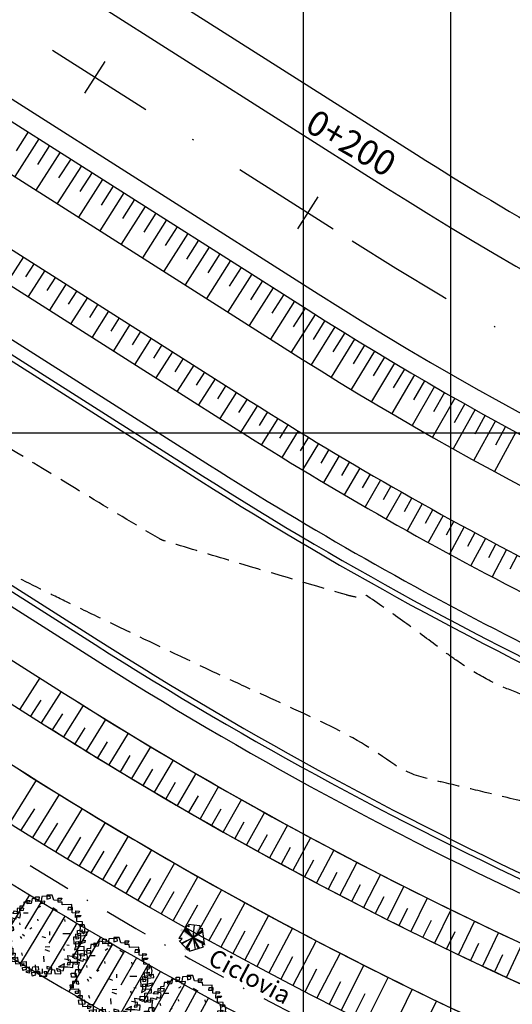
# Model space of a CAD drawing. Extents: x 175809 to 177705, y 1667306 to 1668967.
# Drawn here: x 176679 to 176718, y 1668526 to 1668604 of the extents above; entities that cross this region are included whole.
import ezdxf
from ezdxf.enums import TextEntityAlignment as Align

# ---------------------------------------------------------------- set-up
doc = ezdxf.new("R2010")
doc.units = 0
doc.header["$LTSCALE"] = 7
doc.header["$MEASUREMENT"] = 0
for name, pattern in [('DASHDOT', [1, 0.5, -0.25, 0, -0.25]), ('DASHDOT2', [0.5, 0.25, -0.125, 0, -0.125]), ('HIDDEN', [0.375, 0.25, -0.125])]:
    doc.linetypes.add(name, pattern=pattern)
doc.layers.get('0').update_dxf_attribs({"linetype": 'CONTINUOUS'})
for name, color, linetype in [('01', 1, 'CONTINUOUS'), ('02', 2, 'CONTINUOUS'), ('03', 3, 'CONTINUOUS'), ('Alinhamento RECUO', 5, 'CONTINUOUS'), ('EIXO-RUA', 7, 'CONTINUOUS'), ('EixoCanal', 7, 'CONTINUOUS'), ('futiferas', 40, 'CONTINUOUS'), ('MALHA', 252, 'CONTINUOUS'), ('PROJETO_INTERSEÇÃO', 140, 'CONTINUOUS'), ('RIO', 130, 'CONTINUOUS'), ('STALBL', 2, 'CONTINUOUS'), ('TALUDE', 251, 'CONTINUOUS'), ('textos', 7, 'CONTINUOUS'), ('VP', 7, 'CONTINUOUS'), ('árvoresaremover', 73, 'CONTINUOUS')]:
    doc.layers.add(name, color=color, linetype=linetype)
doc.styles.add('2MM', font='simplex.shx', dxfattribs={"height": 2})

# ---------------------------------------------------------------- blocks, each defined once
blk = doc.blocks.new('Arv01p')
for p, q in [((-0.119, 0.443), (-0.08, 0.443)), ((-0.116, 0.392), (-0.119, 0.443)), ((-0.08, 0.443), (-0.083, 0.408)), ((-0.048, 0.447), (-0.059, 0.373)), ((0.042, 0.45), (-0.048, 0.447)), ((0.004, 0.462), (0.007, 0.415)), ((0.064, 0.462), (0.004, 0.462)), ((0.045, 0.427), (0.042, 0.45)), ((0.083, 0.404), (0.064, 0.462)), ((-0.29, 0.338), (-0.296, 0.291)), ((-0.252, 0.341), (-0.29, 0.338)), ((-0.249, 0.384), (-0.252, 0.341)), ((-0.187, 0.384), (-0.249, 0.384)), ((-0.211, 0.404), (-0.179, 0.4)), ((-0.211, 0.365), (-0.211, 0.404)), ((-0.168, 0.369), (-0.211, 0.365)), ((-0.179, 0.4), (-0.187, 0.384)), ((-0.157, 0.423), (-0.168, 0.369)), ((-0.083, 0.408), (-0.157, 0.423)), ((-0.015, 0.396), (-0.116, 0.392)), ((-0.089, 0.325), (-0.061, 0.341)), ((-0.059, 0.373), (-0.02, 0.369)), ((-0.02, 0.369), (-0.015, 0.396)), ((0.007, 0.415), (0.045, 0.427)), ((0.159, 0.4), (0.083, 0.404)), ((0.129, 0.427), (0.17, 0.427)), ((0.129, 0.384), (0.129, 0.427)), ((0.173, 0.384), (0.129, 0.384)), ((0.17, 0.427), (0.159, 0.4)), ((0.176, 0.353), (0.173, 0.384)), ((0.279, 0.357), (0.176, 0.353)), ((0.241, 0.326), (0.238, 0.299)), ((0.288, 0.326), (0.241, 0.326)), ((0.277, 0.302), (0.279, 0.357)), ((0.285, 0.267), (0.288, 0.326)), ((-0.369, 0.26), (-0.35, 0.287)), ((-0.32, 0.256), (-0.369, 0.26)), ((-0.35, 0.287), (-0.29, 0.275)), ((-0.331, 0.225), (-0.334, 0.197)), ((-0.296, 0.209), (-0.331, 0.225)), ((-0.247, 0.318), (-0.32, 0.314)), ((-0.32, 0.314), (-0.32, 0.256)), ((-0.296, 0.291), (-0.252, 0.295)), ((-0.288, 0.244), (-0.296, 0.209)), ((-0.29, 0.275), (-0.288, 0.244)), ((-0.252, 0.295), (-0.247, 0.318)), ((-0.251, 0.266), (-0.199, 0.266)), ((0.07, 0.324), (0.119, 0.293)), ((0.238, 0.299), (0.277, 0.302)), ((0.353, 0.264), (0.285, 0.267)), ((0.32, 0.213), (0.323, 0.287)), ((0.369, 0.221), (0.32, 0.213)), ((0.323, 0.287), (0.364, 0.283)), ((0.337, 0.236), (0.383, 0.236)), ((0.337, 0.17), (0.337, 0.236)), ((0.364, 0.283), (0.353, 0.264)), ((0.383, 0.236), (0.369, 0.221)), ((-0.443, 0.174), (-0.44, 0.19)), ((-0.399, 0.166), (-0.443, 0.174)), ((-0.44, 0.19), (-0.377, 0.193)), ((-0.372, 0.209), (-0.399, 0.213)), ((-0.399, 0.213), (-0.399, 0.166)), ((-0.377, 0.193), (-0.386, 0.139)), ((-0.386, 0.139), (-0.38, 0.069)), ((-0.334, 0.197), (-0.372, 0.209)), ((-0.296, 0.156), (-0.291, 0.133)), ((-0.09, 0.178), (-0.093, 0.198)), ((0.206, 0.17), (0.203, 0.193)), ((0.399, 0.166), (0.337, 0.17)), ((0.364, 0.135), (0.372, 0.112)), ((0.416, 0.135), (0.364, 0.135)), ((0.372, 0.112), (0.399, 0.123)), ((0.372, 0.061), (0.375, 0.116)), ((0.399, 0.123), (0.399, 0.166)), ((0.427, 0.096), (0.416, 0.135)), ((-0.465, 0.069), (-0.413, 0.069)), ((-0.462, 0.026), (-0.465, 0.069)), ((-0.421, 0.026), (-0.462, 0.026)), ((-0.418, 0.108), (-0.424, 0.069)), ((-0.424, 0.069), (-0.421, 0.026)), ((-0.361, 0.108), (-0.418, 0.108)), ((-0.413, 0.069), (-0.405, 0.003)), ((-0.405, 0.003), (-0.41, -0.044)), ((-0.38, 0.069), (-0.358, 0.077)), ((-0.358, 0.077), (-0.361, 0.108)), ((-0.289, 0.007), (-0.272, -0.016)), ((-0.263, 0.031), (-0.241, 0.014)), ((-0.16, 0.1), (-0.181, 0.088)), ((-0.007, -0.009), (-0.044, 0.003)), ((0.037, 0.02), (0.039, 0.059)), ((0.181, 0.037), (0.257, 0.037)), ((0.304, 0.003), (0.356, 0.003)), ((0.307, -0.079), (0.304, 0.003)), ((0.323, 0.03), (0.38, 0.045)), ((0.328, -0.025), (0.323, 0.03)), ((0.342, 0.073), (0.394, 0.08)), ((0.345, 0.018), (0.342, 0.073)), ((0.372, 0.018), (0.345, 0.018)), ((0.356, 0.003), (0.353, -0.021)), ((0.391, 0.057), (0.372, 0.061)), ((0.38, 0.045), (0.372, 0.018)), ((0.377, -0.075), (0.38, 0.014)), ((0.38, 0.014), (0.446, 0.022)), ((0.394, 0.08), (0.391, 0.057)), ((0.44, 0.057), (0.391, 0.053)), ((0.391, 0.053), (0.416, 0.034)), ((0.416, 0.034), (0.427, 0.096)), ((0.446, 0.022), (0.44, 0.057)), ((-0.478, -0.06), (-0.473, -0.103)), ((-0.437, -0.06), (-0.478, -0.06)), ((-0.473, -0.103), (-0.424, -0.106)), ((-0.451, -0.021), (-0.454, -0.087)), ((-0.454, -0.087), (-0.437, -0.091)), ((-0.383, -0.021), (-0.451, -0.021)), ((-0.437, -0.091), (-0.437, -0.06)), ((-0.424, -0.106), (-0.383, -0.103)), ((-0.41, -0.044), (-0.38, -0.052)), ((-0.383, -0.103), (-0.386, -0.153)), ((-0.38, -0.052), (-0.383, -0.021)), ((-0.012, -0.109), (0.04, -0.106)), ((0.227, -0.086), (0.251, -0.091)), ((0.35, -0.075), (0.307, -0.079)), ((0.418, -0.106), (0.318, -0.11)), ((0.326, -0.052), (0.356, -0.048)), ((0.326, -0.099), (0.326, -0.052)), ((0.353, -0.021), (0.328, -0.025)), ((0.356, -0.048), (0.35, -0.075)), ((0.35, -0.122), (0.369, -0.052)), ((0.369, -0.052), (0.427, -0.036)), ((0.424, -0.06), (0.377, -0.075)), ((0.418, -0.145), (0.418, -0.106)), ((0.427, -0.036), (0.424, -0.06)), ((-0.416, -0.126), (-0.367, -0.122)), ((-0.416, -0.153), (-0.416, -0.126)), ((-0.386, -0.153), (-0.416, -0.153)), ((-0.397, -0.196), (-0.388, -0.177)), ((-0.367, -0.2), (-0.397, -0.196)), ((-0.388, -0.177), (-0.342, -0.177)), ((-0.367, -0.122), (-0.367, -0.2)), ((-0.342, -0.177), (-0.347, -0.227)), ((-0.274, -0.173), (-0.264, -0.204)), ((-0.024, -0.272), (-0.026, -0.21)), ((-0.015, -0.139), (0.034, -0.156)), ((0.189, -0.125), (0.195, -0.149)), ((0.236, -0.204), (0.342, -0.223)), ((0.244, -0.262), (0.236, -0.204)), ((0.293, -0.227), (0.296, -0.184)), ((0.296, -0.184), (0.375, -0.188)), ((0.318, -0.11), (0.309, -0.142)), ((0.309, -0.142), (0.35, -0.122)), ((0.347, -0.149), (0.418, -0.145)), ((0.347, -0.251), (0.347, -0.149)), ((0.375, -0.188), (0.375, -0.243)), ((-0.347, -0.227), (-0.388, -0.231)), ((-0.388, -0.231), (-0.38, -0.27)), ((-0.38, -0.27), (-0.309, -0.266)), ((-0.315, -0.227), (-0.345, -0.235)), ((-0.345, -0.235), (-0.339, -0.297)), ((-0.339, -0.297), (-0.249, -0.293)), ((-0.309, -0.266), (-0.315, -0.227)), ((-0.279, -0.278), (-0.222, -0.27)), ((-0.279, -0.321), (-0.279, -0.278)), ((-0.252, -0.313), (-0.279, -0.321)), ((-0.249, -0.293), (-0.252, -0.313)), ((-0.222, -0.27), (-0.222, -0.356)), ((-0.149, -0.328), (-0.089, -0.325)), ((-0.116, -0.367), (-0.119, -0.305)), ((-0.089, -0.325), (-0.086, -0.364)), ((0.007, -0.325), (0.007, -0.348)), ((0.059, -0.34), (0.007, -0.325)), ((0.133, -0.329), (0.2, -0.293)), ((0.189, -0.367), (0.2, -0.293)), ((0.266, -0.254), (0.2, -0.243)), ((0.236, -0.282), (0.228, -0.305)), ((0.228, -0.305), (0.263, -0.301)), ((0.296, -0.282), (0.236, -0.282)), ((0.263, -0.301), (0.266, -0.254)), ((0.29, -0.336), (0.296, -0.282)), ((0.323, -0.243), (0.293, -0.227)), ((0.342, -0.223), (0.323, -0.243)), ((0.375, -0.243), (0.347, -0.251)), ((-0.263, -0.336), (-0.189, -0.328)), ((-0.258, -0.367), (-0.263, -0.336)), ((-0.222, -0.356), (-0.258, -0.367)), ((-0.219, -0.391), (-0.217, -0.371)), ((-0.189, -0.399), (-0.219, -0.391)), ((-0.217, -0.371), (-0.159, -0.371)), ((-0.189, -0.328), (-0.189, -0.399)), ((-0.165, -0.391), (-0.157, -0.426)), ((-0.045, -0.402), (-0.165, -0.391)), ((-0.159, -0.371), (-0.149, -0.328)), ((-0.157, -0.426), (-0.116, -0.418)), ((-0.127, -0.379), (-0.075, -0.379)), ((-0.116, -0.418), (-0.127, -0.379)), ((-0.086, -0.364), (-0.116, -0.367)), ((-0.075, -0.379), (-0.075, -0.43)), ((-0.075, -0.43), (0.004, -0.43)), ((-0.046, -0.35), (-0.045, -0.402)), ((-0.026, -0.383), (-0.018, -0.406)), ((0.004, -0.383), (-0.026, -0.383)), ((-0.018, -0.406), (0.056, -0.402)), ((0.004, -0.43), (0.004, -0.383)), ((0.007, -0.348), (0.089, -0.36)), ((0.056, -0.402), (0.059, -0.34)), ((0.089, -0.36), (0.094, -0.402)), ((0.094, -0.402), (0.159, -0.406)), ((0.113, -0.348), (0.124, -0.375)), ((0.157, -0.36), (0.113, -0.348)), ((0.124, -0.375), (0.189, -0.367)), ((0.133, -0.329), (0.151, -0.328)), ((0.151, -0.328), (0.238, -0.328)), ((0.159, -0.406), (0.157, -0.36)), ((0.238, -0.328), (0.29, -0.336))]:
    blk.add_line(p, q)
blk = doc.blocks.new('LBL_TIC')
blk.add_line((0, -0.04165), (0, 0.04165))
blk = doc.blocks.new('STA_TIC')
blk.add_line((0, -0.04165), (0, 0.04165))
blk = doc.blocks.new('AP_Pentagono')
for p, q in [((-0.423, 0.95), (-1.055, -0.074)), ((0.084, -0.005), (-0.502, 0.81)), ((0.606, 0.928), (-0.274, 1.021)), ((0.074, -0.006), (0.186, 0.975)), ((-0.66, 0.579), (0.074, -0.006)), ((0.074, -0.006), (-0.611, 0.629)), ((-0.571, 0.699), (0.084, -0.005)), ((0.064, 0.004), (0.967, -0.518)), ((0.956, -0.429), (0.064, 0.004)), ((0.839, 0.6), (0.074, 0.004)), ((0.074, 0.004), (0.85, 0.46)), ((0.074, 0.004), (0.231, -0.944)), ((0.978, -0.568), (0.828, 0.74)), ((-1.003, -0.284), (-0.348, -1.018)), ((-0.842, -0.442), (0.074, -0.006)), ((0.074, -0.006), (-0.802, -0.502)), ((-0.5, -0.839), (0.064, -0.006)), ((0.064, -0.006), (-0.449, -0.919)), ((-0.198, -1.097), (0.909, -0.739)), ((0.074, -0.015), (0.47, -0.862)), ((0.58, -0.841), (0.074, -0.015))]:
    blk.add_line(p, q)
for centre, radius, start, end in [((-0.687, 0.388), 0.621, 45.58275, 64.85782), ((2.551, 1.244), 2.834, 184.5163, 188.37747), ((2.111, 0.875), 1.505, 177.96485, 187.49213), ((0.491, 1.498), 0.829, 278.82185, 293.9447), ((-1.098, -2.585), 2.512, 83.06544, 89.0129), ((-1.43, 0.376), 0.789, 301.85515, 323.56798), ((0.947, -0.582), 0.161, 171.85426, 256.40163), ((0.848, -1.324), 0.767, 80.30007, 94.55011), ((-1.826, 0.135), 1.875, 322.04046, 328.40012), ((-0.713, -1.036), 0.519, 353.24441, 21.31689)]:
    blk.add_arc(centre, radius, start, end)

msp = doc.modelspace()

# ---------------------------------------------------------------- hatches: boundary and pattern name
at = {"layer": 'árvoresaremover'}
for points in [[(176692.279, 1668530.417), (176693.555, 1668532.378), (176693.718, 1668532.272), (176692.441, 1668530.312)], [(176692.08, 1668532.087), (176694.041, 1668530.81), (176693.936, 1668530.648), (176691.975, 1668531.924)]]:
    msp.add_hatch(color=256, dxfattribs=at).paths.add_polyline_path(points)

# ---------------------------------------------------------------- linework, layer by layer
at = {"color": 3}
for p, q in [((176576.356, 1668674.682), (176708.282, 1668590.793)), ((176559.865, 1668673.321), (176702.916, 1668582.354)), ((176559.059, 1668672.054), (176702.11, 1668581.087))]:
    msp.add_line(p, q, dxfattribs=at)
for radius, end in [(265, 265.20284), (275, 265.20284), (276.502, 248.09617)]:
    msp.add_arc((176850.477, 1668814.412), radius, 237.54849, end, dxfattribs=at)
at = {"layer": '01', "color": 1, "linetype": 'Continuous', "flags": 128}
for points in [[(176545.717, 1668667.501), (176696.209, 1668571.806, 0.049439), (176746.837, 1668546.242, 0.049439)], [(176541.496, 1668664.26), (176693.526, 1668567.587, 0.035457), (176729.976, 1668547.887, 0.033746)], [(176535.338, 1668650.4), (176685.477, 1668554.929, 0.035122), (176723.42, 1668534.389, 0.033493)], [(176532.837, 1668646.065), (176682.794, 1668550.71, 0.035017), (176721.235, 1668529.89, 0.033415)], [(176532.837, 1668646.065), (176682.794, 1668550.71, 0.049536), (176737.938, 1668522.879, 0.049536)], [(176603.177, 1668577.636), (176672.062, 1668533.833, 0.029773), (176706.651, 1668514.628)]]:
    msp.add_lwpolyline(points, format="xyb", dxfattribs=at)
at = {"layer": '02', "color": 2, "flags": 128}
for points in [[(176545.717, 1668667.501, -0.341634), (176557.842, 1668668.62), (176700.206, 1668578.093, 0.049405), (176749.487, 1668553.205, 0.049405)], [(176550.239, 1668664.626, -0.266379), (176555.159, 1668664.401), (176697.523, 1668573.874, 0.049428), (176747.709, 1668548.532, 0.049428)]]:
    msp.add_lwpolyline(points, format="xyb", dxfattribs=at)
at = {"layer": '02', "color": 2, "linetype": 'Continuous', "flags": 128}
for points in [[(176542.087, 1668665.59), (176694.298, 1668568.802, 0.049455), (176745.571, 1668542.915, 0.049455)], [(176541.668, 1668664.648), (176693.751, 1668567.941, 0.035467), (176730.159, 1668548.265, 0.033753)], [(176535.166, 1668650.012), (176685.252, 1668554.575, 0.035113), (176723.237, 1668534.011, 0.033487)], [(176534.744, 1668649.083), (176684.83, 1668553.646, 0.035113), (176722.815, 1668533.082, 0.033487)], [(176530.7, 1668643.94), (176681.217, 1668548.229, 0.034957), (176719.95, 1668527.244, 0.033369)], [(176530.7, 1668643.94), (176681.217, 1668548.229, 0.020707), (176703.815, 1668535.14, 0.020707)], [(176530.7, 1668643.94), (176681.217, 1668548.229, 0.049548), (176736.892, 1668520.132, 0.049548)], [(176528.856, 1668640.301), (176679.038, 1668544.803, 0.034876), (176718.176, 1668523.591, 0.033308)], [(176528.856, 1668640.301), (176679.038, 1668544.803, 0.020678), (176701.895, 1668531.563, 0.020678)], [(176528.856, 1668640.301), (176679.038, 1668544.803, 0.049563), (176735.448, 1668516.337, 0.049563)]]:
    msp.add_lwpolyline(points, format="xyb", dxfattribs=at)
at = {"layer": '03', "color": 3, "linetype": 'Continuous', "flags": 128}
for points in [[(176525.253, 1668637.852), (176676.892, 1668541.428, 0.121254), (176823.423, 1668492.045), (176966.166, 1668480.066, 0.089974), (176969.72, 1668480.407), (176988.521, 1668485.716)], [(176525.369, 1668637.778), (176676.892, 1668541.428, 0.121254), (176823.423, 1668492.045), (176966.166, 1668480.066)], [(176571.562, 1668603.665), (176674.745, 1668538.052, 0.029773), (176708.814, 1668519.136)]]:
    msp.add_lwpolyline(points, format="xyb", dxfattribs=at)
at = {"layer": '03', "color": 2, "flags": 128}
msp.add_lwpolyline([(176636.231, 1668550.692), (176669.379, 1668529.614, 0.018432), (176696.681, 1668513.794, 0.020559)], format="xyb", dxfattribs=at)
at = {"layer": 'Alinhamento RECUO'}
msp.add_lwpolyline([(176571.203, 1668749.009), (176567.673, 1668716.457), (176591.735, 1668669.05), (176685.935, 1668609.15), (176710.71, 1668593.396)], dxfattribs=at)
msp.add_arc((176849.604, 1668811.822), 258.846, 237.5483, 243.65431, dxfattribs=at)
at = {"layer": 'EIXO-RUA', "color": 7, "linetype": 'DASHDOT2', "ltscale": 5}
msp.add_line((176533.348, 1668696.105), (176705.602, 1668586.572), dxfattribs=at)
msp.add_arc((176850.48, 1668814.41), 270, 237.54849, 265.20284, dxfattribs=at)
at = {"layer": 'EixoCanal', "color": 1, "linetype": 'DASHDOT', "flags": 128}
msp.add_lwpolyline([(176524.296, 1668636.09), (176675.818, 1668539.74, 0.121254), (176823.256, 1668490.052), (176973.082, 1668477.2)], format="xyb", dxfattribs=at)
at = {"layer": 'MALHA'}
for p, q in [((176701.738, 1668471.348), (176701.738, 1668671.348)), ((176551.738, 1668571.348), (177201.738, 1668571.348))]:
    msp.add_line(p, q, dxfattribs=at)
at = {"layer": 'PROJETO_INTERSEÇÃO'}
msp.add_lwpolyline([(176571.203, 1668749.009), (176567.673, 1668716.457), (176591.735, 1668669.05), (176685.935, 1668609.15), (176710.71, 1668593.396)], dxfattribs=at)
msp.add_arc((176849.604, 1668811.822), 258.846, 237.5483, 243.65431, dxfattribs=at)
at = {"layer": 'RIO', "color": 130, "linetype": 'HIDDEN', "flags": 128}
for points in [[(176781.083, 1668531.526, -0.016287), (176774.932, 1668531.582, -0.022344), (176763.302, 1668532.59, -0.056483), (176758.809, 1668533.708, -0.065024), (176754.357, 1668536.064, 0.062053), (176749.708, 1668538.559, 0.00191), (176744.335, 1668540.611, 0.006897), (176742.837, 1668541.153, 0.002617), (176741.632, 1668541.563, -0.005007), (176741.004, 1668541.781, -0.012558), (176739.408, 1668542.396, -0.003977), (176734.438, 1668544.504, -0.011799), (176730.994, 1668546.095, 0.021862), (176729.118, 1668546.916, 0.008425), (176727.648, 1668547.456, -0.00368), (176724.271, 1668548.661, -0.002682), (176720.073, 1668550.218, -0.005359), (176717.985, 1668551.031, -0.031629), (176716.092, 1668551.934, -0.024856), (176713.83, 1668553.347, -0.010044), (176712.522, 1668554.297, 0.004739), (176709.772, 1668556.339, 0.008043), (176706.856, 1668558.39, 0.06473), (176706.459, 1668558.59, 0.366536), (176706.175, 1668558.482, -0.324014), (176705.872, 1668558.339, -0.024157), (176705.145, 1668558.513, -0.001856), (176695.813, 1668561.265, -0.000366), (176690.728, 1668562.79, -0.014329), (176690.599, 1668562.832, -0.04653), (176690.362, 1668562.945, -0.001762), (176684.415, 1668566.499, -0.003672), (176673.714, 1668573.055, -0.016081), (176671.33, 1668574.648, -0.076181), (176668.769, 1668577.149, 0.058424), (176665.553, 1668580.518, 0.003515), (176661.97, 1668583.446, -0.003338), (176658.196, 1668586.526, -0.001992), (176651.965, 1668591.725, -0.011654), (176650.924, 1668592.643, -0.03446), (176650.19, 1668593.421, 0.020453), (176648.991, 1668594.766, 0.014604), (176645.933, 1668597.748, 0.015587), (176642.904, 1668600.363, 0.006511), (176639.809, 1668602.806, 0.010723), (176637.879, 1668604.223, 0.002209), (176634.686, 1668606.445, -0.001309), (176629.289, 1668610.184, -0.004156), (176621.146, 1668615.96, 0.009735), (176617.641, 1668618.387, 0.02833), (176615.439, 1668619.676, -0.022129), (176612.6, 1668621.291, -0.000315), (176609.702, 1668623.117, 0.00027), (176606.32, 1668625.248, 0.000186), (176601.999, 1668627.964, 0.000482), (176600.329, 1668629.012, 0.024872), (176597.407, 1668630.643, -0.016236), (176592.889, 1668633.065, -0.001677), (176590.528, 1668634.441, -0.001537), (176587.961, 1668635.96, -0.008166), (176584.235, 1668638.263, 0.006718), (176579.713, 1668641.076, 0.016372), (176576.412, 1668642.925, -0.008319), (176569.856, 1668646.457, -0.02599), (176561.551, 1668651.698, 0.016678), (176548.767, 1668660.1, 0.028624), (176547.092, 1668660.996, 0.00863), (176541.334, 1668663.542)], [(176781.083, 1668523.618, 0.000493), (176776.814, 1668523.947, 0.021009), (176765.843, 1668524.319, -0.040984), (176760.225, 1668524.735, -0.042409), (176757.025, 1668525.52, -0.015617), (176748.654, 1668528.637, -0.001203), (176745.203, 1668530.056, -0.005923), (176744.506, 1668530.354, -0.008464), (176742.661, 1668531.208, -0.005391), (176739.802, 1668532.627, -0.033959), (176736.96, 1668534.329, 0.04155), (176734.616, 1668535.685, 0.019494), (176732.322, 1668536.661, -0.010682), (176728.107, 1668538.368, -0.022587), (176722.702, 1668540.987, 0.063057), (176720.69, 1668541.769, 0.001936), (176720.084, 1668541.917, 0.000298), (176716.148, 1668542.865, 0.001202), (176713.073, 1668543.595, -0.002272), (176711.447, 1668543.985, -0.095051), (176708.656, 1668545.263, 0.045751), (176703.184, 1668548.451, 0.0022), (176697.317, 1668551.153, -0.003881), (176693.997, 1668552.696, -0.00074), (176686.183, 1668556.415, -0.0018), (176682.98, 1668557.96, -0.002072), (176680.917, 1668558.975, -0.000909), (176676.225, 1668561.317, -0.005084), (176672.278, 1668563.347, -0.010859), (176670.46, 1668564.356, -0.014263), (176669.292, 1668565.084, -0.003979), (176665.204, 1668567.843, -0.004154), (176662.553, 1668569.696, -0.006008), (176660.746, 1668571.014, -0.041529), (176658.795, 1668572.744, 0.029541), (176656.112, 1668575.238, 0.03447), (176651.666, 1668578.421, -0.038043), (176647.656, 1668581.334, -0.004306), (176645.308, 1668583.365, -0.013654), (176644.591, 1668584.032, -0.005257), (176643.4, 1668585.226, 0.007721), (176642.586, 1668586.035, 0.001716), (176641.615, 1668586.963, -0.001742), (176640.658, 1668587.878, -0.004294), (176639.862, 1668588.658, 0.00397), (176639.001, 1668589.502, 0.014016), (176638.369, 1668590.079, 0.012935), (176637.651, 1668590.667, 0.01685), (176637.044, 1668591.106, 0.001892), (176631.498, 1668594.81, 0.007544), (176627.749, 1668597.212, -0.010881), (176625.161, 1668598.895, -0.077702), (176623.243, 1668600.694, 0.06711), (176621.07, 1668602.821, 0.024983), (176619.38, 1668603.954, -0.027721), (176617.862, 1668604.984, -0.033027), (176616.267, 1668606.375, 0.056433), (176615.295, 1668607.147, 0.0091), (176613.609, 1668608.157, -0.00516), (176610.621, 1668609.915, -0.000838), (176607.876, 1668611.576, -0.002902), (176607.086, 1668612.062, -0.041754), (176605.834, 1668612.995, 0.039616), (176604.519, 1668613.984, 0.00648), (176603.085, 1668614.869, 0.005317), (176601.311, 1668615.907, 0.001687), (176599.87, 1668616.723, 0.002169), (176598.744, 1668617.349, 0.019495), (176596.18, 1668618.633, -0.026864), (176594.332, 1668619.592, -0.000186), (176593.182, 1668620.27, -0.000085), (176590.67, 1668621.754, -0.000113), (176587.732, 1668623.492, 0.000103), (176584.517, 1668625.392, 0.006451), (176581.785, 1668626.96, 0.008291), (176579.625, 1668628.116, 0.027916), (176578.207, 1668628.747, -0.021421), (176576.35, 1668629.545, -0.021841), (176573.403, 1668631.127, 0.02532), (176570.85, 1668632.474, 0.00245), (176567.575, 1668633.976, -0.001814), (176563.15, 1668635.999, -0.000707), (176560.376, 1668637.284, -0.001043), (176558.497, 1668638.162, -0.031121), (176557.436, 1668638.744, 0.01354), (176555.048, 1668640.165, 0.035569), (176552.244, 1668641.48, 0.130544), (176551.391, 1668641.572, 0.101331), (176550.902, 1668641.391, 0.104032), (176550.534, 1668641.04, 0.0232), (176550.061, 1668640.275, 0.027753), (176549.732, 1668639.598, 0.000353), (176548.975, 1668637.787, 0.000314), (176548.128, 1668635.753, 0.000299), (176546.591, 1668632.048, 0.001176), (176546.203, 1668631.106, 0.020933), (176546.118, 1668630.871, 0.0013), (176544.92, 1668627.021, 0.011502), (176544.62, 1668625.964, 0.005615), (176544.081, 1668623.781)]]:
    msp.add_lwpolyline(points, format="xyb", dxfattribs=at)
at = {"layer": 'TALUDE', "linetype": 'Continuous'}
for p, q in [((176680.775, 1668594.655), (176678.87, 1668591.66)), ((176679.932, 1668595.192), (176678.979, 1668593.694)), ((176681.619, 1668594.119), (176680.667, 1668592.621)), ((176682.463, 1668593.582), (176680.558, 1668590.587)), ((176684.151, 1668592.509), (176682.246, 1668589.513)), ((176683.307, 1668593.046), (176682.354, 1668591.548)), ((176684.995, 1668591.973), (176684.042, 1668590.475)), ((176685.838, 1668591.436), (176683.934, 1668588.44)), ((176686.682, 1668590.899), (176685.73, 1668589.402)), ((176687.526, 1668590.363), (176685.621, 1668587.367)), ((176689.214, 1668589.29), (176687.309, 1668586.294)), ((176688.37, 1668589.826), (176687.418, 1668588.328)), ((176690.058, 1668588.753), (176689.105, 1668587.255)), ((176690.902, 1668588.216), (176688.997, 1668585.221)), ((176691.745, 1668587.68), (176690.793, 1668586.182)), ((176692.589, 1668587.143), (176690.684, 1668584.148)), ((176694.277, 1668586.07), (176692.372, 1668583.074)), ((176693.433, 1668586.607), (176692.482, 1668585.111)), ((176679.563, 1668585.294), (176678.248, 1668583.227)), ((176695.121, 1668585.533), (176694.171, 1668584.04)), ((176680.407, 1668584.758), (176679.736, 1668583.703)), ((176695.965, 1668584.997), (176694.06, 1668582.001)), ((176681.251, 1668584.221), (176679.936, 1668582.154)), ((176697.652, 1668583.924), (176695.747, 1668580.928)), ((176696.808, 1668584.46), (176695.86, 1668582.969)), ((176682.094, 1668583.684), (176681.424, 1668582.63)), ((176682.938, 1668583.148), (176681.624, 1668581.081)), ((176698.496, 1668583.387), (176697.55, 1668581.898)), ((176683.782, 1668582.611), (176683.111, 1668581.557)), ((176699.34, 1668582.851), (176697.435, 1668579.855)), ((176700.184, 1668582.314), (176699.239, 1668580.828)), ((176684.626, 1668582.075), (176683.311, 1668580.007)), ((176685.47, 1668581.538), (176684.799, 1668580.483)), ((176701.028, 1668581.777), (176699.123, 1668578.782)), ((176686.314, 1668581.002), (176684.999, 1668578.934)), ((176702.668, 1668580.735), (176700.771, 1668577.735)), ((176701.872, 1668581.241), (176700.928, 1668579.757)), ((176687.158, 1668580.465), (176686.487, 1668579.41)), ((176688.001, 1668579.928), (176686.687, 1668577.861)), ((176703.448, 1668580.244), (176702.512, 1668578.752)), ((176688.845, 1668579.392), (176688.175, 1668578.337)), ((176704.23, 1668579.755), (176702.352, 1668576.742)), ((176705.013, 1668579.269), (176704.079, 1668577.759)), ((176689.689, 1668578.855), (176688.375, 1668576.788)), ((176690.533, 1668578.319), (176689.862, 1668577.264)), ((176705.797, 1668578.785), (176703.94, 1668575.76)), ((176706.583, 1668578.304), (176705.673, 1668576.809)), ((176691.377, 1668577.782), (176690.062, 1668575.715)), ((176707.371, 1668577.826), (176705.534, 1668574.788)), ((176692.221, 1668577.245), (176691.55, 1668576.191)), ((176693.064, 1668576.709), (176691.75, 1668574.641)), ((176708.952, 1668576.877), (176707.135, 1668573.827)), ((176708.161, 1668577.35), (176707.266, 1668575.86)), ((176693.908, 1668576.172), (176693.238, 1668575.118)), ((176710.538, 1668575.939), (176708.742, 1668572.877)), ((176709.744, 1668576.407), (176708.86, 1668574.911)), ((176694.752, 1668575.636), (176693.438, 1668573.568)), ((176711.334, 1668575.474), (176710.453, 1668573.961)), ((176695.596, 1668575.099), (176694.925, 1668574.044)), ((176696.44, 1668574.562), (176695.125, 1668572.495)), ((176712.131, 1668575.011), (176710.355, 1668571.937)), ((176712.93, 1668574.551), (176712.047, 1668573.012)), ((176697.284, 1668574.026), (176696.613, 1668572.971)), ((176713.73, 1668574.094), (176711.975, 1668571.009)), ((176714.532, 1668573.64), (176713.682, 1668572.134)), ((176698.098, 1668573.509), (176696.788, 1668571.439)), ((176698.902, 1668573.003), (176698.237, 1668571.944)), ((176715.335, 1668573.188), (176713.6, 1668570.091)), ((176699.707, 1668572.499), (176698.411, 1668570.419)), ((176700.514, 1668571.997), (176699.857, 1668570.934)), ((176716.947, 1668572.292), (176715.232, 1668569.184)), ((176716.14, 1668572.739), (176715.317, 1668571.258)), ((176701.323, 1668571.499), (176700.041, 1668569.411)), ((176718.564, 1668571.407), (176716.87, 1668568.288)), ((176717.754, 1668571.849), (176716.951, 1668570.381)), ((176702.134, 1668571.003), (176701.483, 1668569.936)), ((176702.946, 1668570.51), (176701.678, 1668568.414)), ((176703.76, 1668570.02), (176703.117, 1668568.948)), ((176704.575, 1668569.532), (176703.321, 1668567.427)), ((176705.392, 1668569.047), (176704.756, 1668567.971)), ((176706.211, 1668568.565), (176704.971, 1668566.452)), ((176707.031, 1668568.085), (176706.402, 1668567.005)), ((176707.853, 1668567.608), (176706.627, 1668565.487)), ((176708.677, 1668567.134), (176708.055, 1668566.05)), ((176709.502, 1668566.663), (176708.29, 1668564.534)), ((176710.328, 1668566.194), (176709.714, 1668565.106)), ((176711.157, 1668565.729), (176709.959, 1668563.591)), ((176711.986, 1668565.266), (176711.379, 1668564.173)), ((176712.818, 1668564.805), (176711.634, 1668562.66)), ((176713.65, 1668564.348), (176713.05, 1668563.251)), ((176714.485, 1668563.893), (176713.316, 1668561.74)), ((176715.32, 1668563.441), (176714.728, 1668562.341)), ((176716.158, 1668562.992), (176715.003, 1668560.831)), ((176716.997, 1668562.546), (176716.411, 1668561.441)), ((176717.837, 1668562.102), (176716.697, 1668559.934)), ((176718.679, 1668561.662), (176718.101, 1668560.553)), ((176680.867, 1668551.936), (176679.289, 1668549.455)), ((176680.933, 1668550.175), (176680.133, 1668548.918)), ((176682.554, 1668550.862), (176680.977, 1668548.382)), ((176684.305, 1668549.755), (176682.742, 1668547.265)), ((176682.649, 1668549.085), (176681.852, 1668547.826)), ((176686.073, 1668548.653), (176684.527, 1668546.153)), ((176684.421, 1668547.972), (176683.633, 1668546.708)), ((176687.849, 1668547.563), (176686.319, 1668545.053)), ((176686.201, 1668546.871), (176685.422, 1668545.601)), ((176689.631, 1668546.485), (176688.118, 1668543.964)), ((176687.989, 1668545.782), (176687.217, 1668544.507)), ((176689.783, 1668544.705), (176689.02, 1668543.425)), ((176691.421, 1668545.419), (176689.925, 1668542.888)), ((176693.218, 1668544.364), (176691.738, 1668541.824)), ((176680.583, 1668543.827), (176678.456, 1668540.439)), ((176691.585, 1668543.639), (176690.831, 1668542.354)), ((176695.022, 1668543.322), (176693.559, 1668540.771)), ((176682.391, 1668542.7), (176680.286, 1668539.299)), ((176693.393, 1668542.586), (176692.648, 1668541.296)), ((176684.206, 1668541.586), (176682.124, 1668538.17)), ((176696.832, 1668542.291), (176695.387, 1668539.731)), ((176680.428, 1668541.565), (176679.37, 1668539.867)), ((176695.209, 1668541.545), (176694.472, 1668540.25)), ((176698.65, 1668541.273), (176697.221, 1668538.704)), ((176682.251, 1668540.437), (176681.204, 1668538.733)), ((176686.028, 1668540.483), (176683.969, 1668537.054)), ((176697.032, 1668540.516), (176696.303, 1668539.216)), ((176700.474, 1668540.267), (176699.063, 1668537.688)), ((176684.081, 1668539.322), (176683.046, 1668537.61)), ((176687.858, 1668539.393), (176685.822, 1668535.95)), ((176698.861, 1668539.499), (176698.141, 1668538.194)), ((176702.305, 1668539.273), (176700.911, 1668536.685)), ((176700.697, 1668538.494), (176699.986, 1668537.185)), ((176685.919, 1668538.219), (176684.895, 1668536.5)), ((176689.695, 1668538.315), (176687.682, 1668534.858)), ((176704.143, 1668538.291), (176702.766, 1668535.694)), ((176687.764, 1668537.128), (176686.751, 1668535.403)), ((176691.539, 1668537.249), (176689.55, 1668533.779)), ((176702.54, 1668537.502), (176701.838, 1668536.188)), ((176705.987, 1668537.322), (176704.627, 1668534.715)), ((176693.391, 1668536.196), (176691.424, 1668532.713)), ((176704.389, 1668536.522), (176703.696, 1668535.203)), ((176707.837, 1668536.365), (176706.495, 1668533.749)), ((176689.616, 1668536.049), (176688.615, 1668534.317)), ((176706.245, 1668535.554), (176705.56, 1668534.231)), ((176709.694, 1668535.42), (176708.369, 1668532.795)), ((176680.042, 1668534.754), (176677.44, 1668530.485)), ((176691.475, 1668534.983), (176690.486, 1668533.245)), ((176695.249, 1668535.155), (176693.306, 1668531.659)), ((176708.107, 1668534.599), (176707.432, 1668533.271)), ((176680.976, 1668534.188), (176679.682, 1668532.049)), ((176693.341, 1668533.929), (176692.364, 1668532.184)), ((176697.114, 1668534.126), (176695.194, 1668530.617)), ((176711.557, 1668534.488), (176710.25, 1668531.854)), ((176681.911, 1668533.624), (176679.337, 1668529.338)), ((176682.848, 1668533.064), (176681.568, 1668530.916)), ((176698.986, 1668533.11), (176697.089, 1668529.588)), ((176709.976, 1668533.656), (176709.309, 1668532.323)), ((176713.426, 1668533.568), (176712.137, 1668530.926)), ((176683.786, 1668532.507), (176681.241, 1668528.203)), ((176695.215, 1668532.888), (176694.249, 1668531.136)), ((176711.851, 1668532.725), (176711.193, 1668531.388)), ((176715.302, 1668532.661), (176714.03, 1668530.01)), ((176684.727, 1668531.953), (176683.462, 1668529.797)), ((176697.095, 1668531.859), (176696.141, 1668530.101)), ((176700.865, 1668532.106), (176698.992, 1668528.572)), ((176713.732, 1668531.807), (176713.083, 1668530.466)), ((176717.183, 1668531.766), (176715.929, 1668529.106)), ((176685.669, 1668531.402), (176683.153, 1668527.081)), ((176686.614, 1668530.854), (176685.363, 1668528.69)), ((176698.982, 1668530.843), (176698.04, 1668529.079)), ((176702.75, 1668531.115), (176700.901, 1668527.569)), ((176715.619, 1668530.902), (176714.979, 1668529.557)), ((176719.07, 1668530.883), (176717.834, 1668528.216)), ((176687.56, 1668530.309), (176685.072, 1668525.972)), ((176704.642, 1668530.137), (176702.816, 1668526.578)), ((176717.512, 1668530.009), (176716.881, 1668528.66)), ((176689.457, 1668529.23), (176686.999, 1668524.876)), ((176688.508, 1668529.768), (176687.271, 1668527.595)), ((176700.876, 1668529.839), (176699.945, 1668528.069)), ((176706.54, 1668529.171), (176704.738, 1668525.6)), ((176690.409, 1668528.695), (176689.187, 1668526.513)), ((176702.776, 1668528.848), (176701.858, 1668527.072)), ((176691.362, 1668528.163), (176688.933, 1668523.792)), ((176692.317, 1668527.634), (176691.11, 1668525.445)), ((176704.683, 1668527.87), (176703.776, 1668526.087)), ((176708.445, 1668528.218), (176706.667, 1668524.635)), ((176693.274, 1668527.108), (176690.874, 1668522.722)), ((176706.597, 1668526.904), (176705.702, 1668525.116)), ((176710.356, 1668527.277), (176708.602, 1668523.682)), ((176694.233, 1668526.586), (176693.04, 1668524.389)), ((176712.274, 1668526.349), (176710.543, 1668522.743))]:
    msp.add_line(p, q, dxfattribs=at)
at = {"layer": 'VP'}
msp.add_lwpolyline([(176317.868, 1668866.143), (176713.392, 1668866.143), (176713.392, 1668292.664), (176317.868, 1668292.83)], close=True, dxfattribs=at)

# ---------------------------------------------------------------- block references
at = {"layer": 'futiferas', "xscale": 7.199999999895226, "yscale": 7.199999999953434, "zscale": 7.199999999895226}
for p in [(176681.376, 1668531.409), (176686.686, 1668528.038), (176692.51, 1668525.033)]:
    msp.add_blockref('Arv01p', p, dxfattribs=at)
at = {"layer": 'STALBL', "color": 7, "xscale": 36.0144057623051, "yscale": 36.01440576230493, "zscale": 36.01440576230492, "rotation": 327.5484902159058}
for name, p in [('STA_TIC', (176685.24, 1668599.519)), ('LBL_TIC', (176702.117, 1668588.788))]:
    msp.add_blockref(name, p, dxfattribs=at)
at = {"layer": 'árvoresaremover'}
msp.add_blockref('AP_Pentagono', (176692.925, 1668531.372), dxfattribs=at)

# ---------------------------------------------------------------- texts
at = {"layer": 'STALBL', "color": 7, "style": '2MM'}
msp.add_text('0+200', height=2, rotation=329.84351, dxfattribs=at).set_placement((176704.713, 1668592.911), align=Align.BOTTOM_CENTER)
at = {"layer": 'textos', "insert": (176694.732, 1668530.552), "char_height": 1.4, "width": 8.03752, "attachment_point": 1, "rotation": 332.03945}
msp.add_mtext('{\\fArial|b0|i0|c0|p34;Ciclovia }', dxfattribs=at)

doc.saveas('drawing.dxf')
